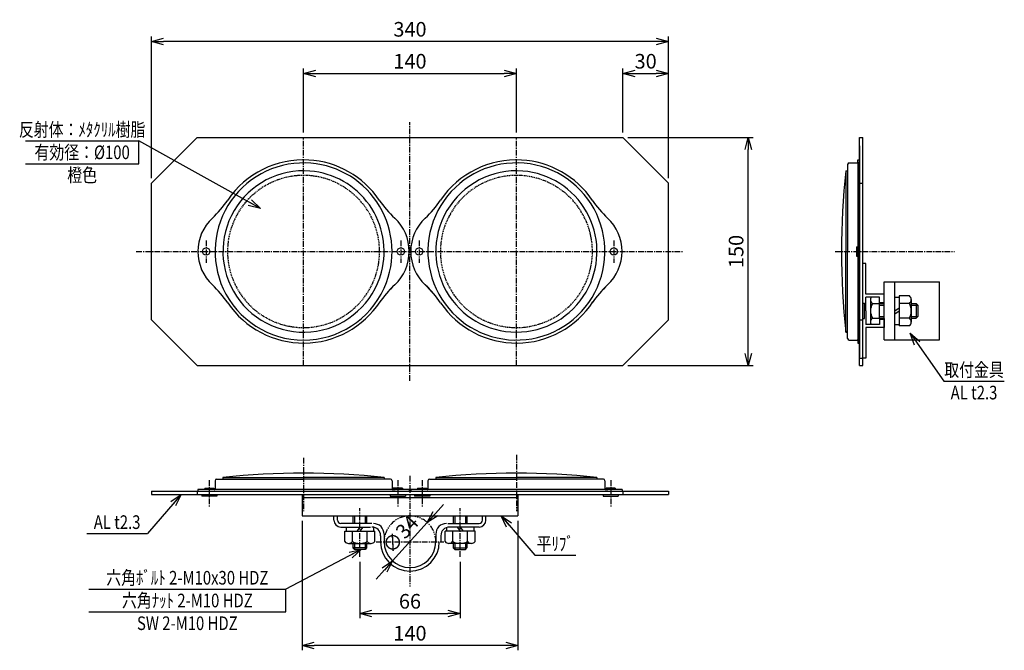
# Model space of a CAD drawing. Extents: x 793 to 1441, y 283 to 697.
import ezdxf
from ezdxf.enums import TextEntityAlignment as Align

# ---------------------------------------------------------------- set-up
doc = ezdxf.new("R2010")
doc.units = 0
doc.header["$MEASUREMENT"] = 0
for name, pattern in [('CENTER', [2, 1.25, -0.25, 0.25, -0.25]), ('HIDDEN', [0.375, 0.25, -0.125]), ('PHANTOM', [2.5, 1.25, -0.25, 0.25, -0.25, 0.25, -0.25])]:
    doc.linetypes.add(name, pattern=pattern)
doc.layers.get('0').update_dxf_attribs({"linetype": 'CONTINUOUS'})
doc.layers.get('DEFPOINTS').update_dxf_attribs({"linetype": 'CONTINUOUS'})
for name, color, linetype in [('NSLAY001', 7, 'CONTINUOUS'), ('NSLAY002', 1, 'CENTER'), ('NSLAY003', 4, 'HIDDEN'), ('NSLAY004', 1, 'PHANTOM')]:
    doc.layers.add(name, color=color, linetype=linetype)
doc.styles.add('DIM', font='romans.shx', dxfattribs={"width": 0.8, "bigfont": 'extfont.shx'})
doc.styles.get("Standard").update_dxf_attribs({"font": 'romans.shx', "bigfont": 'extfont.shx'})
doc.dimstyles.new('DIM-3.2', dxfattribs={"dimscale": 3.2, "dimtxt": 3, "dimasz": 2.5, "dimexe": 1, "dimexo": 1, "dimgap": 1, "dimtad": 1, "dimdec": 1, "dimdsep": 46, "dimtxsty": 'DIM', "dimblk": 'OPEN30', "dimcen": 0, "dimclrd": 3, "dimclre": 3, "dimclrt": 6, "dimaunit": 1, "dimadec": 0, "dimazin": 0, "dimtfac": 1, "dimtdec": 1, "dimtmove": 2, "dimatfit": 3, "dimldrblk": 'OPEN30', "dimfxl": 0, "dimtolj": 1, "dimtzin": 0, "dimarcsym": 0})

# ---------------------------------------------------------------- blocks, each defined once
blk = doc.blocks.new('_Open30')
at = {"color": 0, "lineweight": -2}
for p, q in [((-1, 0.268), (0, 0)), ((0, 0), (-1, -0.268)), ((0, 0), (-1, 0))]:
    blk.add_line(p, q, dxfattribs=at)
blk = doc.blocks.new('*D3')
at = {"layer": 'DEFPOINTS', "color": 0, "transparency": 16777216}
for p in [(1189.86, 619.63), (1272.36, 619.63), (1189.86, 469.63)]:
    blk.add_point(p, dxfattribs=at)
at = {"layer": 'NSLAY001', "color": 3, "lineweight": -2, "transparency": 16777216}
for p, q in [((1193.06, 619.63), (1275.56, 619.63)), ((1272.36, 477.63), (1272.36, 611.63)), ((1193.06, 469.63), (1275.56, 469.63))]:
    blk.add_line(p, q, dxfattribs=at)
at = {"layer": 'NSLAY001', "color": 3, "lineweight": -2, "transparency": 16777216, "xscale": 8, "yscale": 8, "zscale": 8}
for p, rotation in [((1272.36, 619.63), 90), ((1272.36, 469.63), 270)]:
    blk.add_blockref('_Open30', p, dxfattribs=dict(at, rotation=rotation))
at = {"layer": 'NSLAY001', "color": 6, "transparency": 16777216, "insert": (1264.36, 544.63), "char_height": 9.6, "attachment_point": 5, "rotation": 90, "style": 'DIM'}
blk.add_mtext('\\A1;150', dxfattribs=at)
blk = doc.blocks.new('*D2')
at = {"layer": 'DEFPOINTS', "color": 0, "transparency": 16777216}
for p in [(879.86, 682.63), (879.86, 589.63), (1219.86, 589.63)]:
    blk.add_point(p, dxfattribs=at)
at = {"layer": 'NSLAY001', "color": 3, "lineweight": -2, "transparency": 16777216}
for p, q in [((879.86, 592.83), (879.86, 685.83)), ((1211.86, 682.63), (887.86, 682.63)), ((1219.86, 592.83), (1219.86, 685.83))]:
    blk.add_line(p, q, dxfattribs=at)
at = {"layer": 'NSLAY001', "color": 3, "lineweight": -2, "transparency": 16777216, "xscale": 8, "yscale": 8, "zscale": 8, "rotation": 180}
blk.add_blockref('_Open30', (879.86, 682.63), dxfattribs=at)
at = {"layer": 'NSLAY001', "color": 3, "lineweight": -2, "transparency": 16777216, "xscale": 8, "yscale": 8, "zscale": 8}
blk.add_blockref('_Open30', (1219.86, 682.63), dxfattribs=at)
at = {"layer": 'NSLAY001', "color": 6, "transparency": 16777216, "insert": (1049.86, 690.63), "char_height": 9.6, "attachment_point": 5, "style": 'DIM'}
blk.add_mtext('\\A1;340', dxfattribs=at)
blk = doc.blocks.new('*D1')
at = {"layer": 'DEFPOINTS', "color": 0, "transparency": 16777216}
for p in [(1119.86, 661.63), (979.86, 619.63), (1119.86, 619.63)]:
    blk.add_point(p, dxfattribs=at)
at = {"layer": 'NSLAY001', "color": 3, "lineweight": -2, "transparency": 16777216}
for p, q in [((979.86, 622.83), (979.86, 664.83)), ((987.86, 661.63), (1111.86, 661.63)), ((1119.86, 622.83), (1119.86, 664.83))]:
    blk.add_line(p, q, dxfattribs=at)
at = {"layer": 'NSLAY001', "color": 3, "lineweight": -2, "transparency": 16777216, "xscale": 8, "yscale": 8, "zscale": 8, "rotation": 180}
blk.add_blockref('_Open30', (979.86, 661.63), dxfattribs=at)
at = {"layer": 'NSLAY001', "color": 3, "lineweight": -2, "transparency": 16777216, "xscale": 8, "yscale": 8, "zscale": 8}
blk.add_blockref('_Open30', (1119.86, 661.63), dxfattribs=at)
at = {"layer": 'NSLAY001', "color": 6, "transparency": 16777216, "insert": (1049.86, 669.63), "char_height": 9.6, "attachment_point": 5, "style": 'DIM'}
blk.add_mtext('\\A1;140', dxfattribs=at)
blk = doc.blocks.new('*D6')
at = {"layer": 'DEFPOINTS', "color": 0, "transparency": 16777216}
for p in [(1016.86, 343.89), (1082.86, 343.89), (1082.86, 306.78)]:
    blk.add_point(p, dxfattribs=at)
at = {"layer": 'NSLAY001', "color": 3, "lineweight": -2, "transparency": 16777216}
for p, q in [((1016.86, 340.69), (1016.86, 303.58)), ((1082.86, 340.69), (1082.86, 303.58)), ((1024.86, 306.78), (1074.86, 306.78))]:
    blk.add_line(p, q, dxfattribs=at)
at = {"layer": 'NSLAY001', "color": 3, "lineweight": -2, "transparency": 16777216, "xscale": 8, "yscale": 8, "zscale": 8, "rotation": 180}
blk.add_blockref('_Open30', (1016.86, 306.78), dxfattribs=at)
at = {"layer": 'NSLAY001', "color": 3, "lineweight": -2, "transparency": 16777216, "xscale": 8, "yscale": 8, "zscale": 8}
blk.add_blockref('_Open30', (1082.86, 306.78), dxfattribs=at)
at = {"layer": 'NSLAY001', "color": 6, "transparency": 16777216, "insert": (1049.86, 314.78), "char_height": 9.6, "attachment_point": 5, "style": 'DIM'}
blk.add_mtext('\\A1;66', dxfattribs=at)
blk = doc.blocks.new('*D4')
at = {"layer": 'DEFPOINTS', "color": 0, "transparency": 16777216}
for p in [(978.86, 370.89), (1120.86, 370.89), (978.86, 285.78)]:
    blk.add_point(p, dxfattribs=at)
at = {"layer": 'NSLAY001', "color": 3, "lineweight": -2, "transparency": 16777216}
for p, q in [((978.86, 367.69), (978.86, 282.58)), ((1120.86, 367.69), (1120.86, 282.58)), ((1112.86, 285.78), (986.86, 285.78))]:
    blk.add_line(p, q, dxfattribs=at)
at = {"layer": 'NSLAY001', "color": 3, "lineweight": -2, "transparency": 16777216, "xscale": 8, "yscale": 8, "zscale": 8, "rotation": 180}
blk.add_blockref('_Open30', (978.86, 285.78), dxfattribs=at)
at = {"layer": 'NSLAY001', "color": 3, "lineweight": -2, "transparency": 16777216, "xscale": 8, "yscale": 8, "zscale": 8}
blk.add_blockref('_Open30', (1120.86, 285.78), dxfattribs=at)
at = {"layer": 'NSLAY001', "color": 6, "transparency": 16777216, "insert": (1049.86, 293.78), "char_height": 9.6, "attachment_point": 5, "style": 'DIM'}
blk.add_mtext('\\A1;140', dxfattribs=at)
blk = doc.blocks.new('*D5')
at = {"layer": 'DEFPOINTS', "color": 0, "transparency": 16777216}
for p in [(1061.25, 366.5), (1038.46, 341.27)]:
    blk.add_point(p, dxfattribs=at)
at = {"layer": 'NSLAY001', "color": 3, "lineweight": -2, "transparency": 16777216}
for p, q in [((1066.62, 372.44), (1071.98, 378.37)), ((1061.25, 366.5), (1038.46, 341.27)), ((1033.1, 335.34), (1027.73, 329.4))]:
    blk.add_line(p, q, dxfattribs=at)
at = {"layer": 'NSLAY001', "color": 3, "lineweight": -2, "transparency": 16777216, "xscale": 8, "yscale": 8, "zscale": 8}
for p, rotation in [((1061.25, 366.5), 227.9017475942159), ((1038.46, 341.27), 47.90174759421595)]:
    blk.add_blockref('_Open30', p, dxfattribs=dict(at, rotation=rotation))
at = {"layer": 'NSLAY001', "color": 6, "transparency": 16777216, "insert": (1043.53, 358.79), "char_height": 9.6, "attachment_point": 5, "rotation": 47.90175, "style": 'DIM'}
blk.add_mtext('\\A1;∅34', dxfattribs=at)
blk = doc.blocks.new('*D7')
at = {"layer": 'DEFPOINTS', "color": 0, "transparency": 16777216}
for p in [(1219.86, 661.63), (1189.86, 619.63), (1219.86, 619.63)]:
    blk.add_point(p, dxfattribs=at)
at = {"layer": 'NSLAY001', "color": 3, "lineweight": -2, "transparency": 16777216}
for p, q in [((1189.86, 622.83), (1189.86, 664.83)), ((1197.86, 661.63), (1211.86, 661.63)), ((1219.86, 622.83), (1219.86, 664.83))]:
    blk.add_line(p, q, dxfattribs=at)
at = {"layer": 'NSLAY001', "color": 3, "lineweight": -2, "transparency": 16777216, "xscale": 8, "yscale": 8, "zscale": 8, "rotation": 180}
blk.add_blockref('_Open30', (1189.86, 661.63), dxfattribs=at)
at = {"layer": 'NSLAY001', "color": 3, "lineweight": -2, "transparency": 16777216, "xscale": 8, "yscale": 8, "zscale": 8}
blk.add_blockref('_Open30', (1219.86, 661.63), dxfattribs=at)
at = {"layer": 'NSLAY001', "color": 6, "transparency": 16777216, "insert": (1204.86, 669.63), "char_height": 9.6, "attachment_point": 5, "style": 'DIM'}
blk.add_mtext('\\A1;30', dxfattribs=at)

msp = doc.modelspace()

# ---------------------------------------------------------------- linework, layer by layer
at = {"layer": 'NSLAY001', "color": 3}
for p, q in [((796.9, 617.26), (871.6, 617.26)), ((871.6, 602.32), (871.6, 617.26)), ((796.9, 602.32), (871.6, 602.32)), ((1400.91, 459.39), (1440.75, 459.39)), ((837.33, 359.31), (877.17, 359.31)), ((1131.95, 345.11), (1158.84, 345.11)), ((838.68, 322.77), (968.16, 322.77)), ((968.16, 307.83), (968.16, 322.77)), ((838.68, 307.83), (968.16, 307.83))]:
    msp.add_line(p, q, dxfattribs=at)
at = {"layer": 'NSLAY001'}
for p, q in [((879.86, 589.63), (909.86, 619.63)), ((909.86, 619.63), (1189.86, 619.63)), ((1219.86, 589.63), (1189.86, 619.63)), ((1345.47, 469.63), (1345.47, 619.63)), ((1345.47, 619.63), (1347.77, 619.63)), ((1347.77, 469.63), (1347.77, 619.63)), ((1345.47, 614.13), (1345.47, 475.13)), ((1338.67, 602.83), (1343.97, 602.83)), ((1344.47, 603.33), (1344.47, 604.83)), ((1344.47, 604.83), (1345.47, 604.83)), ((1344.47, 603.33), (1344.47, 485.93)), ((1336.47, 597.63), (1336.47, 544.63)), ((1336.47, 597.63), (1337.67, 597.63)), ((1337.67, 601.83), (1337.67, 544.63)), ((879.86, 499.63), (879.86, 589.63)), ((1219.86, 499.63), (1219.86, 589.63)), ((1345.47, 589.63), (1347.77, 589.63)), ((1336.47, 491.63), (1336.47, 544.63)), ((1337.67, 487.43), (1337.67, 544.63)), ((1343.47, 547.63), (1343.47, 541.63)), ((1343.47, 547.63), (1344.47, 547.63)), ((1343.47, 541.63), (1344.47, 541.63)), ((1349.77, 536.63), (1347.77, 536.63)), ((1349.77, 516.63), (1349.77, 536.63)), ((1361.77, 524.63), (1398.07, 524.63)), ((1361.77, 486.63), (1361.77, 524.63)), ((1368.77, 486.63), (1368.77, 524.63)), ((1398.07, 486.63), (1398.07, 524.63)), ((1361.77, 516.63), (1349.77, 516.63)), ((1349.77, 505.63), (1349.77, 514.63)), ((1358.77, 514.63), (1349.77, 514.63)), ((1352.77, 513.08), (1352.77, 498.25)), ((1358.77, 500.63), (1358.77, 514.63)), ((1361.77, 510.63), (1361.77, 516.63)), ((1368.77, 514.63), (1371.57, 514.63)), ((1378.32, 515.42), (1371.57, 515.42)), ((1371.57, 515.42), (1371.57, 495.82)), ((1379.57, 513.05), (1379.57, 498.23)), ((1347.77, 510.63), (1348.77, 510.63)), ((1348.77, 500.63), (1348.77, 510.63)), ((1349.77, 505.63), (1349.77, 496.63)), ((1354.05, 510.53), (1358.77, 510.53)), ((1358.77, 511.13), (1361.77, 511.13)), ((1358.77, 510.38), (1361.77, 510.38)), ((1358.77, 509.38), (1361.77, 509.38)), ((1368.77, 505.63), (1371.57, 507.65)), ((1368.77, 503.61), (1371.57, 505.63)), ((1378.32, 510.53), (1371.57, 510.53)), ((1379.57, 510.38), (1382.77, 510.38)), ((1379.57, 509.38), (1383.77, 509.38)), ((1382.77, 510.38), (1382.77, 500.88)), ((1382.77, 510.38), (1383.77, 509.38)), ((1383.77, 509.38), (1383.77, 501.88)), ((879.86, 499.63), (909.86, 469.63)), ((1219.86, 499.63), (1189.86, 469.63)), ((1345.47, 499.63), (1347.77, 499.63)), ((1347.77, 500.63), (1348.77, 500.63)), ((1353.99, 500.71), (1358.77, 500.71)), ((1358.77, 501.88), (1361.77, 501.88)), ((1358.77, 500.88), (1361.77, 500.88)), ((1358.77, 500.63), (1358.77, 496.63)), ((1358.77, 500.13), (1361.77, 500.13)), ((1361.77, 500.63), (1361.77, 494.63)), ((1378.32, 500.71), (1371.57, 500.71)), ((1379.57, 501.88), (1383.77, 501.88)), ((1379.57, 500.88), (1382.77, 500.88)), ((1382.77, 500.88), (1383.77, 501.88)), ((1358.77, 496.63), (1349.77, 496.63)), ((1361.77, 494.63), (1349.77, 494.63)), ((1349.77, 494.63), (1349.77, 474.63)), ((1368.77, 496.63), (1371.57, 496.63)), ((1378.32, 495.82), (1371.57, 495.82)), ((1336.47, 491.63), (1337.67, 491.63)), ((1338.67, 486.43), (1343.97, 486.43)), ((1344.47, 485.93), (1344.47, 484.43)), ((1361.77, 486.63), (1398.07, 486.63)), ((1344.47, 484.43), (1345.47, 484.43)), ((1345.47, 474.63), (1347.77, 474.63)), ((1349.77, 474.63), (1347.77, 474.63)), ((909.86, 469.63), (1189.86, 469.63)), ((1345.47, 469.63), (1347.77, 469.63)), ((926.86, 396.19), (979.86, 396.19)), ((926.86, 396.19), (926.86, 394.99)), ((1032.86, 396.19), (979.86, 396.19)), ((1032.86, 396.19), (1032.86, 394.99)), ((1066.86, 396.19), (1119.86, 396.19)), ((1066.86, 396.19), (1066.86, 394.99)), ((1172.86, 396.19), (1119.86, 396.19)), ((1172.86, 396.19), (1172.86, 394.99)), ((914.86, 389.19), (920.86, 389.19)), ((914.86, 389.19), (914.86, 388.19)), ((920.86, 389.19), (920.86, 388.19)), ((921.66, 393.99), (921.66, 388.69)), ((922.66, 394.99), (979.86, 394.99)), ((1037.06, 394.99), (979.86, 394.99)), ((1038.06, 393.99), (1038.06, 388.69)), ((1044.86, 389.19), (1038.86, 389.19)), ((1038.86, 389.19), (1038.86, 388.19)), ((1044.86, 389.19), (1044.86, 388.19)), ((1054.86, 389.19), (1054.86, 388.19)), ((1054.86, 389.19), (1060.86, 389.19)), ((1060.86, 389.19), (1060.86, 388.19)), ((1061.66, 393.99), (1061.66, 388.69)), ((1062.66, 394.99), (1119.86, 394.99)), ((1177.06, 394.99), (1119.86, 394.99)), ((1178.06, 393.99), (1178.06, 388.69)), ((1178.86, 389.19), (1178.86, 388.19)), ((1184.86, 389.19), (1178.86, 389.19)), ((1184.86, 389.19), (1184.86, 388.19)), ((879.86, 387.19), (1219.86, 387.19)), ((879.86, 387.19), (879.86, 384.89)), ((879.86, 384.89), (1219.86, 384.89)), ((909.86, 387.19), (909.86, 384.89)), ((921.16, 388.19), (910.36, 388.19)), ((910.36, 388.19), (910.36, 387.19)), ((912.86, 384.89), (912.86, 383.89)), ((922.86, 383.89), (912.86, 383.89)), ((1049.36, 388.19), (921.16, 388.19)), ((922.86, 384.89), (922.86, 383.89)), ((978.86, 384.89), (978.86, 370.89)), ((978.86, 382.89), (1120.86, 382.89)), ((1036.86, 384.89), (1036.86, 383.89)), ((1036.86, 383.89), (1046.86, 383.89)), ((1038.56, 388.19), (1040.06, 388.19)), ((1046.86, 384.89), (1046.86, 383.89)), ((1049.36, 388.19), (1049.36, 387.19)), ((1061.16, 388.19), (1050.36, 388.19)), ((1050.36, 388.19), (1050.36, 387.19)), ((1052.86, 384.89), (1052.86, 383.89)), ((1062.86, 383.89), (1052.86, 383.89)), ((1189.36, 388.19), (1061.16, 388.19)), ((1062.86, 384.89), (1062.86, 383.89)), ((1120.86, 384.89), (1120.86, 370.89)), ((1176.86, 384.89), (1176.86, 383.89)), ((1176.86, 383.89), (1186.86, 383.89)), ((1178.56, 388.19), (1180.06, 388.19)), ((1186.86, 384.89), (1186.86, 383.89)), ((1189.36, 388.19), (1189.36, 387.19)), ((1189.86, 387.19), (1189.86, 384.89)), ((1219.86, 387.19), (1219.86, 384.89)), ((978.86, 370.89), (1120.86, 370.89)), ((999.86, 368.19), (999.86, 370.89)), ((1002.16, 368.19), (1002.16, 370.89)), ((1012.36, 370.89), (1012.36, 365.89)), ((1013.36, 370.89), (1013.36, 365.89)), ((1020.36, 370.89), (1020.36, 365.89)), ((1021.36, 370.89), (1021.36, 365.89)), ((1078.36, 370.89), (1078.36, 365.89)), ((1079.36, 370.89), (1079.36, 365.89)), ((1086.36, 370.89), (1086.36, 365.89)), ((1087.36, 370.89), (1087.36, 365.89)), ((1097.56, 368.19), (1097.56, 370.89)), ((1099.86, 368.19), (1099.86, 370.89)), ((1024.86, 365.89), (1004.46, 365.89)), ((1004.46, 363.59), (1023.86, 363.59)), ((1007.86, 363.59), (1007.86, 360.79)), ((1016.86, 363.59), (1014.84, 360.79)), ((1018.88, 363.59), (1016.86, 360.79)), ((1025.86, 363.23), (1025.86, 360.79)), ((1073.86, 363.23), (1073.86, 360.79)), ((1074.86, 365.89), (1095.26, 365.89)), ((1095.26, 363.59), (1075.86, 363.59)), ((1080.84, 363.59), (1082.86, 360.79)), ((1082.86, 363.59), (1084.88, 360.79)), ((1091.86, 363.59), (1091.86, 360.79)), ((1007.07, 360.79), (1026.67, 360.79)), ((1007.07, 354.04), (1007.07, 360.79)), ((1011.96, 354.04), (1011.96, 360.79)), ((1021.78, 354.04), (1021.78, 360.79)), ((1026.67, 354.04), (1026.67, 360.79)), ((1030.56, 357.89), (1030.56, 353.89)), ((1032.86, 358.89), (1032.86, 353.89)), ((1066.86, 358.89), (1066.86, 353.89)), ((1070.16, 357.89), (1070.16, 353.89)), ((1092.65, 360.79), (1073.05, 360.79)), ((1073.05, 354.04), (1073.05, 360.79)), ((1077.94, 354.04), (1077.94, 360.79)), ((1087.75, 354.04), (1087.75, 360.79)), ((1092.65, 354.04), (1092.65, 360.79)), ((1009.44, 352.79), (1024.26, 352.79)), ((1012.36, 352.79), (1012.36, 349.89)), ((1021.36, 349.89), (1012.36, 349.89)), ((1013.36, 348.89), (1012.36, 349.89)), ((1013.36, 352.79), (1013.36, 348.89)), ((1020.36, 352.79), (1020.36, 348.89)), ((1021.36, 349.89), (1020.36, 348.89)), ((1021.36, 352.79), (1021.36, 349.89)), ((1090.28, 352.79), (1075.46, 352.79)), ((1078.36, 352.79), (1078.36, 349.89)), ((1078.36, 349.89), (1087.36, 349.89)), ((1078.36, 349.89), (1079.36, 348.89)), ((1079.36, 352.79), (1079.36, 348.89)), ((1086.36, 352.79), (1086.36, 348.89)), ((1086.36, 348.89), (1087.36, 349.89)), ((1087.36, 352.79), (1087.36, 349.89)), ((1020.36, 348.89), (1013.36, 348.89)), ((1079.36, 348.89), (1086.36, 348.89))]:
    msp.add_line(p, q, dxfattribs=at)
for centre in [(915.86, 544.63), (1043.86, 544.63), (1055.86, 544.63), (1183.86, 544.63)]:
    msp.add_circle(centre, 2.4, dxfattribs=at)
for centre, radius, start, end in [((979.86, 544.63), 58.2, 88.71528, 208.7153), ((979.86, 544.63), 60.2, 86.78989, 145.8506), ((979.86, 544.63), 58.2, 339.60312, 88.71528), ((979.86, 544.63), 60.2, 34.1494, 86.78989), ((1119.86, 544.63), 58.2, 88.71528, 208.7153), ((1119.86, 544.63), 60.2, 86.78989, 145.8506), ((1119.86, 544.63), 58.2, 328.7153, 88.71528), ((1119.86, 544.63), 60.2, 34.1494, 86.78989), ((1338.67, 601.83), 1, 90, 180), ((1343.97, 603.33), 0.5, 270, 0), ((979.86, 544.63), 53, 85.47028, 213.59993), ((979.86, 544.63), 53, 345.05204, 85.47028), ((1119.86, 544.63), 53, 85.47028, 213.59993), ((1119.86, 544.63), 53, 333.6007, 85.47028), ((1833.65, 544.64), 500, 173.914, 186.086), ((872.11, 617.72), 70, 313.0397, 325.8506), ((1087.61, 617.72), 70, 214.1494, 226.9603), ((1012.11, 617.72), 70, 313.0397, 325.8506), ((1227.61, 617.72), 70, 214.1494, 226.9603), ((940.36, 544.63), 30, 133.0397, 226.9603), ((1019.36, 544.63), 30, 313.0397, 46.9603), ((1080.36, 544.63), 30, 133.0397, 226.9603), ((1159.36, 544.63), 30, 313.0397, 46.9603), ((979.86, 544.63), 53, 213.59993, 345.05204), ((872.11, 471.54), 70, 34.1494, 46.9603), ((979.86, 544.63), 58.2, 208.7153, 339.60312), ((979.86, 544.63), 53, 333.6004, 333.6007), ((1087.61, 471.54), 70, 133.0397, 145.8506), ((1087.61, 471.54), 70, 133.0397, 137.1935), ((1012.11, 471.54), 70, 41.73517, 46.9603), ((1012.11, 471.54), 70, 34.1494, 46.9603), ((1119.86, 544.63), 53, 213.59993, 333.6004), ((1119.86, 544.63), 53, 333.6004, 333.6007), ((1227.61, 471.54), 70, 133.0397, 145.8506), ((1227.61, 471.54), 70, 133.0397, 137.1935), ((979.86, 544.63), 60.2, 214.14976, 326.78985), ((1119.86, 544.63), 58.2, 208.7153, 328.7153), ((1119.86, 544.63), 60.2, 214.14976, 326.78985), ((1355.78, 513), 3.02, 147.1963, 234.1719), ((1376.55, 512.97), 3.02, 305.8281, 54.1719), ((1363.03, 505.64), 10.26, 151.4196, 208.5804), ((1369.31, 505.62), 10.26, 331.4196, 28.5804), ((1355.79, 498.29), 3.02, 125.8592, 213.3176), ((1376.55, 498.27), 3.02, 305.8592, 54.1408), ((1338.67, 487.43), 1, 180, 270), ((1343.97, 485.93), 0.5, 0, 90), ((979.85, -100.99), 500, 83.914, 96.086), ((1119.85, -100.99), 500, 83.914, 96.086), ((921.16, 388.69), 0.5, 270, 0), ((922.66, 393.99), 1, 90, 180), ((1037.06, 393.99), 1, 0, 90), ((1038.56, 388.69), 0.5, 180, 270), ((1061.16, 388.69), 0.5, 270, 0), ((1062.66, 393.99), 1, 90, 180), ((1177.06, 393.99), 1, 0, 90), ((1178.56, 388.69), 0.5, 180, 270), ((1004.46, 368.19), 4.6, 180, 270), ((1004.46, 368.19), 2.3, 180, 270), ((1024.86, 357.89), 5.7, 0, 90), ((1025.86, 358.89), 7, 0, 90), ((1073.86, 358.89), 7, 90, 180), ((1075.86, 357.89), 5.7, 90, 180), ((1095.26, 368.19), 4.6, 270, 0), ((1095.26, 368.19), 2.3, 270, 0), ((1009.52, 355.8), 3.02, 215.8281, 324.1719), ((1016.87, 363.05), 10.26, 241.4196, 298.5804), ((1024.22, 355.81), 3.02, 215.8592, 324.1408), ((1049.86, 353.89), 19.3, 180, 0), ((1049.86, 353.89), 17, 180, 0), ((1075.49, 355.81), 3.02, 215.8592, 324.1408), ((1082.85, 363.05), 10.26, 241.4196, 298.5804), ((1090.2, 355.8), 3.02, 215.8281, 324.1719)]:
    msp.add_arc(centre, radius, start, end, dxfattribs=at)
at = {"layer": 'NSLAY002', "ltscale": 3}
for p, q in [((1049.86, 459.63), (1049.86, 629.63)), ((979.86, 469.63), (979.86, 619.63)), ((1119.86, 469.63), (1119.86, 619.63)), ((915.86, 551.94), (915.86, 537.23)), ((1043.86, 551.94), (1043.86, 537.23)), ((1055.86, 551.94), (1055.86, 537.23)), ((1183.86, 551.94), (1183.86, 537.23)), ((869.86, 544.63), (1229.86, 544.63)), ((1329.49, 544.63), (1408.07, 544.63)), ((979.86, 409.01), (979.86, 373.89)), ((1119.86, 411.1), (1119.86, 373.89)), ((1049.86, 397.19), (1049.86, 324.59)), ((917.86, 394.28), (917.86, 377.04)), ((1041.86, 394.28), (1041.86, 377.04)), ((1057.86, 394.28), (1057.86, 377.04)), ((1181.86, 394.28), (1181.86, 377.04)), ((1016.86, 343.89), (1016.86, 375.89)), ((1082.86, 343.89), (1082.86, 375.89)), ((1027.67, 353.89), (1072.05, 353.89))]:
    msp.add_line(p, q, dxfattribs=at)
at = {"layer": 'NSLAY003', "ltscale": 3}
for centre, start, end in [((979.86, 544.63), 87.164, 216.36743), ((979.86, 544.63), 348.18371, 87.164), ((1119.86, 544.63), 87.164, 216.36743), ((1119.86, 544.63), 336.36821, 87.164), ((979.86, 544.63), 216.36743, 348.18371), ((1119.86, 544.63), 216.36743, 336.3679)]:
    msp.add_arc(centre, 50, start, end, dxfattribs=at)
at = {"layer": 'NSLAY003'}
for centre in [(979.86, 544.63), (1119.86, 544.63)]:
    msp.add_arc(centre, 50, 336.3679, 336.36821, dxfattribs=at)
at = {"layer": 'NSLAY004', "ltscale": 3}
msp.add_arc((1049.86, 353.89), 17, 0, 180, dxfattribs=at)

# ---------------------------------------------------------------- texts
at = {"layer": 'NSLAY001', "color": 6, "width": 0.8}
for s, p in [('反射体：ﾒﾀｸﾘﾙ樹脂', (834.25, 624.73)), ('有効径：%%C100', (834.25, 609.79)), ('橙色', (834.25, 594.85)), ('取付金具', (1420.83, 466.86)), ('AL t2.3', (1420.83, 451.92)), ('AL t2.3', (857.25, 366.78)), ('平ﾘﾌﾞ', (1145.4, 352.58)), ('六角ﾎﾞﾙﾄ 2-M10x30 HDZ', (903.42, 330.24)), ('六角ﾅｯﾄ 2-M10 HDZ', (903.42, 315.3)), ('SW 2-M10 HDZ', (903.42, 300.36))]:
    msp.add_text(s, height=8.964, dxfattribs=at).set_placement(p, align=Align.MIDDLE_CENTER)

# ---------------------------------------------------------------- dimensions: what is measured, and where the dimension line sits
at = {"layer": 'NSLAY001'}
for base, p1, p2, angle, picture, middle in [((879.86, 682.63), (1219.86, 589.63), (879.86, 589.63), 180, '*D2', (1049.86, 690.63)), ((1119.86, 661.63), (979.86, 619.63), (1119.86, 619.63), 180, '*D1', (1049.86, 669.63)), ((1272.36, 619.63), (1189.86, 469.63), (1189.86, 619.63), 90, '*D3', (1264.36, 544.63))]:
    dim = msp.add_linear_dim(base=base, p1=p1, p2=p2, angle=angle, dimstyle='DIM-3.2', dxfattribs=at)
    dim.commit()
    dim.dimension.update_dxf_attribs({"geometry": picture, "text_midpoint": middle})
for base, p1, p2, picture, middle in [((1219.86, 661.63), (1189.86, 619.63), (1219.86, 619.63), '*D7', (1204.86, 669.63)), ((1082.86, 306.78), (1016.86, 343.89), (1082.86, 343.89), '*D6', (1049.86, 314.78))]:
    dim = msp.add_linear_dim(base=base, p1=p1, p2=p2, dimstyle='DIM-3.2', dxfattribs=at)
    dim.commit()
    dim.dimension.update_dxf_attribs({"geometry": picture, "text_midpoint": middle})
dim = msp.add_diameter_dim_2p(p1=(1061.25, 366.5), p2=(1038.46, 341.27), dimstyle='DIM-3.2', dxfattribs=at)
dim.commit()
dim.dimension.update_dxf_attribs({"geometry": '*D5', "text_midpoint": (1043.53, 358.79), "dimtype": 163})
dim = msp.add_linear_dim(base=(978.86, 285.78), p1=(1120.86, 370.89), p2=(978.86, 370.89), text='140', dimstyle='DIM-3.2', dxfattribs=at)
dim.commit()
dim.dimension.update_dxf_attribs({"geometry": '*D4', "text_midpoint": (1049.86, 293.78)})

# ---------------------------------------------------------------- leaders
for points in [[(951.57, 572.92), (871.6, 617.26)], [(1378.86, 490.89), (1400.91, 459.39)], [(899.35, 384.89), (877.17, 359.31)], [(1109.73, 370.89), (1131.95, 345.11)], [(1017.86, 348.89), (968.16, 322.77)]]:
    msp.add_leader(points, dimstyle='DIM-3.2', dxfattribs=at)

doc.saveas('drawing.dxf')
